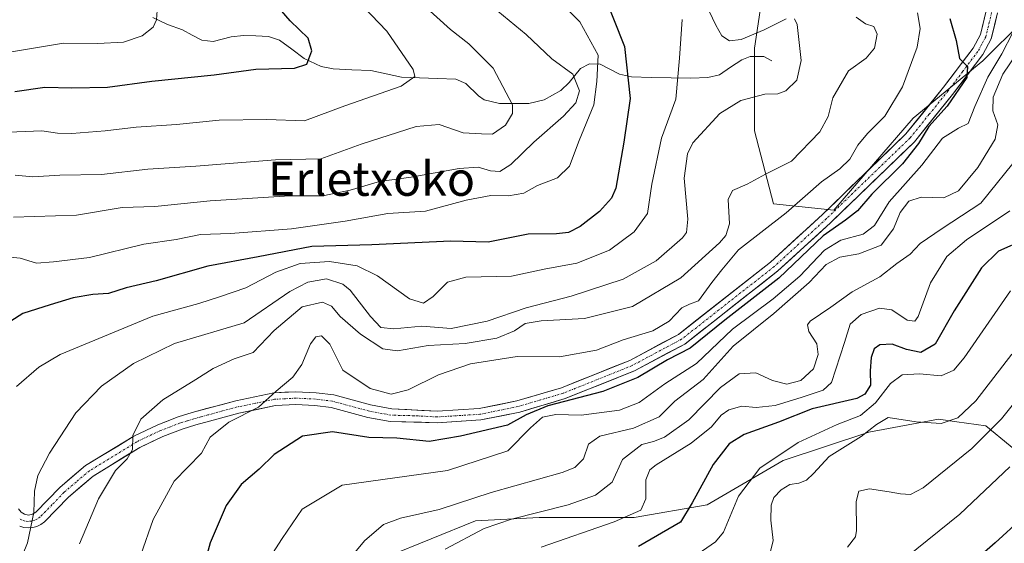
# Model space of a CAD drawing. Units: metres. Extents: x 606798 to 610226, y 4770909 to 4773276.
# Drawn here: x 607017 to 607248, y 4772256 to 4772379 of the extents above; entities that cross this region are included whole.
import ezdxf
from ezdxf.enums import TextEntityAlignment as Align

# ---------------------------------------------------------------- set-up
doc = ezdxf.new("R2010")
doc.units = ezdxf.units.M
doc.header["$MEASUREMENT"] = 0
doc.linetypes.add('TRAZO_Y_PUNTO', pattern=[1, 0.5, -0.25, 0, -0.25])
for name, color, linetype, lineweight in [('Arbolado forestal CxS', 92, 'Continuous', 0), ('Corriente natural lineal', 142, 'Continuous', 13), ('Curva de nivel maestra', 36, 'Continuous', 30), ('Curva de nivel normal', 36, 'Continuous', 0), ('Matorral CxS', 135, 'Continuous', 0), ('Pista', 135, 'Continuous', 13), ('Pista Cxs', 135, 'Continuous', 0), ('Pista eje', 135, 'TRAZO_Y_PUNTO', 0), ('Texto cartográfico', 19, 'Continuous', 0)]:
    doc.layers.add(name, color=color, linetype=linetype, lineweight=lineweight)
doc.styles.add('Arial', font='txt', dxfattribs={"height": 0.2})

# ---------------------------------------------------------------- blocks, each defined once
blk = doc.blocks.new('*U215')
at = {"layer": 'Curva de nivel normal', "color": 36, "linetype": 'Continuous', "lineweight": 0}
blk.add_polyline3d([(607014.16, 4772371.03, 295), (607026.78, 4772373.11, 295), (607034.88, 4772373.03, 295), (607040.88, 4772373.4, 295), (607045.28, 4772374.85, 295), (607047.88, 4772376.89, 295), (607048.64, 4772378.58, 295), (607048.77, 4772380.79, 295), (607047.46, 4772385.39, 295), (607043.64, 4772389.06, 295), (607040.19, 4772391.53, 295), (607034, 4772394.42, 295), (607027.08, 4772397.5, 295), (607019.35, 4772398.53, 295), (607013.96, 4772400.63, 295)], dxfattribs=at)
blk = doc.blocks.new('*U249')
at = {"layer": 'Curva de nivel maestra', "color": 36, "linetype": 'Continuous', "lineweight": 30}
blk.add_polyline3d([(607015.38, 4772361.81, 300), (607022.44, 4772362.86, 300), (607028.75, 4772362.66, 300), (607037.15, 4772362.83, 300), (607047.49, 4772364.26, 300), (607062.16, 4772365.7, 300), (607071.92, 4772367.02, 300), (607080.97, 4772367.25, 300), (607083.87, 4772368.21, 300), (607085.06, 4772371.34, 300), (607084.23, 4772374.31, 300), (607079.96, 4772378.38, 300), (607076.47, 4772382.43, 300), (607069.13, 4772388.04, 300), (607062.32, 4772394.61, 300), (607058.51, 4772397.55, 300), (607053.42, 4772399.84, 300), (607048.91, 4772402.38, 300), (607046.68, 4772403.99, 300), (607040.92, 4772406.18, 300), (607028.13, 4772409.91, 300), (607020.55, 4772411.28, 300), (607012.84, 4772412.2, 300)], dxfattribs=at)

msp = doc.modelspace()

# ---------------------------------------------------------------- linework, layer by layer
at = {"layer": 'Arbolado forestal CxS', "color": 92, "linetype": 'Continuous', "lineweight": 0}
for points in [[(607007.18, 4772434.66, 309.14), (607043.58, 4772421.17, 306.36), (607074.26, 4772407.61, 307.94), (607110.68, 4772399, 315.91), (607138.76, 4772383.07, 318.07), (607177.62, 4772412.35, 342.79), (607182.26, 4772423.99, 349), (607169.22, 4772448.35, 351.67), (607171.54, 4772474.31, 358.02), (607182.66, 4772477.42, 362.77), (607190.44, 4772458.95, 362.63), (607191.55, 4772451.31, 361.69), (607195.64, 4772423.25, 356.08), (607193.41, 4772401.68, 348.27), (607188.95, 4772371.93, 332.96), (607188.95, 4772352.6, 338.16), (607193.41, 4772335.49, 345.44), (607207.54, 4772334, 351.85), (607226.13, 4772355.57, 350.92), (607242.5, 4772368.96, 357.36), (607261.09, 4772387.55, 367.43)], [(607191.55, 4772451.31, 361.69), (607195.64, 4772423.25, 356.08), (607193.41, 4772401.68, 348.27), (607188.95, 4772371.93, 332.96), (607188.95, 4772352.6, 338.16), (607193.41, 4772335.49, 345.44), (607207.54, 4772334, 351.85), (607226.13, 4772355.57, 350.92), (607242.5, 4772368.96, 357.36), (607261.09, 4772387.55, 367.43), (607275.96, 4772410.61, 380.47), (607290.84, 4772411.35, 391.46), (607304.23, 4772411.35, 397.74), (607317.46, 4772417.02, 404.4)], [(607336.58, 4772387.24, 415.95), (607343.23, 4772367.95, 421.31), (607347.62, 4772336.59, 425.39), (607333.97, 4772331.77, 420.49), (607326.54, 4772322.85, 417.7), (607314.64, 4772315.41, 414.11), (607290.84, 4772307.23, 405.14), (607273.73, 4772298.3, 399.38), (607269.27, 4772282.69, 402.31), (607269.27, 4772273.76, 405.2), (607260.34, 4772269.3, 403.19), (607243.24, 4772283.43, 391.28), (607236.42, 4772284.34, 388.2), (607232.08, 4772284.92, 386.47), (607215.72, 4772281.94, 387.91), (607195.64, 4772275.25, 384.05), (607177.79, 4772264.84, 378.44), (607160.69, 4772261.86, 373.58), (607138.37, 4772261.86, 369.01), (607123.5, 4772261.12, 366.58), (607092.26, 4772248.47, 362.11), (607084.02, 4772238.02, 361.24), (607083.49, 4772237.68, 361.13)], [(607260.34, 4772269.3, 403.19), (607243.24, 4772283.43, 391.28), (607236.42, 4772284.34, 388.2), (607232.08, 4772284.92, 386.47), (607215.72, 4772281.94, 387.91), (607195.64, 4772275.25, 384.05), (607177.79, 4772264.84, 378.44), (607160.69, 4772261.86, 373.58), (607138.37, 4772261.86, 369.01), (607123.5, 4772261.12, 366.58), (607092.26, 4772248.47, 362.11)]]:
    msp.add_polyline3d(points, dxfattribs=at)
at = {"layer": 'Corriente natural lineal', "color": 142, "linetype": 'Continuous', "lineweight": 13}
msp.add_polyline3d([(607047.74, 4772379.18, 294.25), (607051.23, 4772377.52, 295.51), (607054.7, 4772376.23, 296.56), (607056.99, 4772375.03, 297.07), (607059.27, 4772373.84, 297.36), (607061.9, 4772373.57, 297.63), (607066.17, 4772374.6, 297.54), (607069.04, 4772374.93, 297.88), (607071.96, 4772374.83, 298.24), (607074.87, 4772374.74, 298.57), (607077.45, 4772373.85, 298.83), (607080.34, 4772371.7, 299.56), (607083.23, 4772369.56, 299.99), (607087.26, 4772367.64, 300.41), (607090.05, 4772367.12, 300.91), (607094.46, 4772366.91, 302.09), (607098.88, 4772366.7, 303.6), (607102.48, 4772365.94, 304.92), (607106.08, 4772365.18, 306.01), (607110.33, 4772365.01, 306.72), (607114.58, 4772364.83, 307), (607118.83, 4772364.66, 306.97), (607121.22, 4772363.7, 306.77), (607124.15, 4772360.75, 307.63), (607125.5, 4772359.83, 307.93), (607129.06, 4772359, 308.81), (607132.5, 4772359.01, 309.69), (607135.95, 4772359.02, 310.5), (607139.57, 4772359.88, 312.38), (607143.48, 4772362.06, 313.63), (607145.42, 4772363.89, 313.72), (607148.14, 4772367.23, 316.26), (607150.21, 4772368.33, 317.65), (607152.68, 4772368.19, 319.43), (607154.98, 4772367.03, 321.65), (607157.28, 4772365.87, 323.56), (607160.04, 4772365.23, 324.86), (607164.7, 4772365.12, 326.94), (607169.36, 4772365.02, 329.13), (607174.02, 4772364.92, 331.17), (607177.95, 4772365.1, 332.52), (607180.71, 4772365.7, 333.22), (607183.33, 4772367.48, 333.76), (607185.95, 4772369.25, 334.29), (607187.89, 4772370.02, 334.14), (607191.09, 4772370.03, 333.21), (607193, 4772369, 332.69)], dxfattribs=at)
at = {"layer": 'Curva de nivel maestra', "color": 36, "linetype": 'Continuous', "lineweight": 30}
for points in [[(607153.3, 4772385.4, 325), (607158.45, 4772372.37, 325), (607159.77, 4772360.16, 325), (607158.29, 4772349.92, 325), (607156.42, 4772339.13, 325), (607155.38, 4772336.75, 325), (607152.58, 4772333.64, 325), (607148.02, 4772330.14, 325), (607145.26, 4772328.72, 325), (607142.45, 4772328.41, 325), (607135.86, 4772328.37, 325), (607126.45, 4772326.5, 325), (607117.71, 4772326.74, 325), (607099.16, 4772325.81, 325), (607085.03, 4772325.49, 325), (607072.49, 4772322.99, 325), (607060.7, 4772320.84, 325), (607048.54, 4772317.41, 325), (607041.54, 4772315.78, 325), (607037.33, 4772314.45, 325), (607033.69, 4772314.2, 325), (607029.11, 4772313.43, 325), (607023.67, 4772311.75, 325), (607017.28, 4772309.72, 325), (607011.59, 4772306.13, 325)], [(607234.77, 4772378.96, 350), (607236.26, 4772373.73, 350), (607236.99, 4772369.52, 350), (607238.93, 4772367.69, 350), (607238.75, 4772365.06, 350), (607234.13, 4772358.4, 350), (607229.8, 4772353.63, 350), (607227.43, 4772349.63, 350), (607223.68, 4772344.82, 350), (607216.46, 4772337.74, 350), (607213.08, 4772333.83, 350), (607210.28, 4772331.64, 350), (607205, 4772327.98, 350), (607194.62, 4772318, 350), (607181.99, 4772308.15, 350), (607173.8, 4772301.63, 350), (607168.49, 4772298.88, 350), (607161.53, 4772294.73, 350), (607153.36, 4772291.42, 350), (607140.43, 4772288.06, 350), (607135.33, 4772286, 350), (607131, 4772283.58, 350), (607119.93, 4772280.96, 350), (607112.6, 4772279.69, 350), (607105.04, 4772280.47, 350), (607098.42, 4772280.68, 350), (607089.88, 4772282.02, 350), (607082.88, 4772280.98, 350), (607076.21, 4772276.64, 350), (607072.69, 4772273.19, 350), (607068.48, 4772269.61, 350), (607064.94, 4772264.72, 350), (607061.18, 4772255.97, 350), (607059.04, 4772247.95, 350)], [(607252.2, 4772327, 375), (607246.2, 4772324.38, 375), (607242.18, 4772320.48, 375), (607235.81, 4772310.35, 375), (607231.3, 4772302.52, 375), (607227.92, 4772300.63, 375), (607224.62, 4772301.28, 375), (607221.25, 4772302.58, 375), (607218.37, 4772302.42, 375), (607216.99, 4772301.44, 375), (607216.33, 4772299.41, 375), (607216.03, 4772296.28, 375), (607216.12, 4772292.94, 375), (607214.84, 4772290.8, 375), (607212.9, 4772289.84, 375), (607202.49, 4772287.36, 375), (607194.53, 4772284.28, 375), (607186.53, 4772281.34, 375), (607182.96, 4772279.2, 375), (607179.26, 4772274.33, 375), (607174.3, 4772265.37, 375), (607171.53, 4772260.78, 375), (607161.72, 4772255.12, 375)], [(607251.7, 4772261.71, 400), (607245.39, 4772255.93, 400), (607239.17, 4772250.45, 400)]]:
    msp.add_polyline3d(points, dxfattribs=at)
at = {"layer": 'Curva de nivel normal', "color": 36, "linetype": 'Continuous', "lineweight": 0}
for points in [[(607011.88, 4772352.16, 305), (607021.75, 4772352.6, 305), (607025.39, 4772352, 305), (607028.76, 4772351.99, 305), (607036.58, 4772352.56, 305), (607043.86, 4772353.42, 305), (607053.28, 4772354.03, 305), (607063.35, 4772355.1, 305), (607074.5, 4772355.26, 305), (607083.38, 4772354.9, 305), (607092.83, 4772358.43, 305), (607106.04, 4772363.07, 305), (607109.24, 4772365.34, 305), (607108.87, 4772366.96, 305), (607102.65, 4772375.96, 305), (607095.4, 4772383.64, 305)], [(607012.76, 4772323.11, 320), (607016.67, 4772322.71, 320), (607020.46, 4772321.55, 320), (607024.46, 4772321.89, 320), (607032.93, 4772322.88, 320), (607045.62, 4772326.01, 320), (607053.21, 4772327.1, 320), (607058.98, 4772328.23, 320), (607065.96, 4772328.52, 320), (607080.32, 4772329.59, 320), (607092.88, 4772331.41, 320), (607102.88, 4772333.17, 320), (607111.73, 4772333.76, 320), (607121.3, 4772336.3, 320), (607127.07, 4772337.44, 320), (607131.18, 4772337.32, 320), (607134.8, 4772337.94, 320), (607138.02, 4772339.78, 320), (607142.67, 4772341.57, 320), (607145.54, 4772344.28, 320), (607147.79, 4772350.3, 320), (607151.2, 4772358.68, 320), (607151.97, 4772364.16, 320), (607152.24, 4772370.32, 320), (607147.96, 4772378.17, 320), (607142.96, 4772383.24, 320)], [(607015.1, 4772332.32, 315), (607029.88, 4772332.77, 315), (607040.54, 4772334.58, 315), (607048.21, 4772334.86, 315), (607061.21, 4772336.14, 315), (607079.88, 4772337.36, 315), (607087.68, 4772337.37, 315), (607094.08, 4772338.64, 315), (607100.95, 4772340.67, 315), (607108.4, 4772341.74, 315), (607119.65, 4772343.75, 315), (607124.11, 4772344.09, 315), (607126.99, 4772343.18, 315), (607129.21, 4772343.05, 315), (607131.79, 4772344.72, 315), (607137.19, 4772349.89, 315), (607144.12, 4772356.04, 315), (607147.04, 4772359.16, 315), (607147.86, 4772361.96, 315), (607146.32, 4772365.9, 315), (607141.34, 4772369.5, 315), (607135.39, 4772375.15, 315), (607123.38, 4772385.13, 315)], [(607176.75, 4772384.03, 335), (607179.84, 4772377.35, 335), (607181.29, 4772374.84, 335), (607183.03, 4772373.66, 335), (607185.82, 4772374.02, 335), (607191.16, 4772376.25, 335), (607196.35, 4772378.86, 335)], [(607110.38, 4772382.8, 310), (607117.6, 4772376.36, 310), (607121.9, 4772372.99, 310), (607127.6, 4772367.28, 310), (607132.11, 4772358.71, 310), (607132.13, 4772356.63, 310), (607130.48, 4772353.9, 310), (607127.43, 4772351.8, 310), (607124.85, 4772351.84, 310), (607120.59, 4772352.09, 310), (607114.94, 4772354.03, 310), (607109.57, 4772353.62, 310), (607096.68, 4772349.49, 310), (607087.21, 4772345.98, 310), (607076.54, 4772345.75, 310), (607057.88, 4772344.32, 310), (607046.6, 4772343.58, 310), (607035.75, 4772342.35, 310), (607025.93, 4772342.17, 310), (607019.6, 4772341.78, 310), (607015.45, 4772342.2, 310)], [(607015.76, 4772292.58, 330), (607021.03, 4772297.16, 330), (607026.06, 4772300.16, 330), (607047.78, 4772309.1, 330), (607058.57, 4772312.12, 330), (607063.64, 4772313.72, 330), (607069.57, 4772315.73, 330), (607076.65, 4772319.42, 330), (607082.31, 4772321.46, 330), (607089.2, 4772321.94, 330), (607095.74, 4772320.94, 330), (607100.44, 4772318.54, 330), (607108, 4772313.17, 330), (607111.24, 4772312.19, 330), (607113.54, 4772313.73, 330), (607116.88, 4772317.09, 330), (607121.21, 4772318.28, 330), (607131.88, 4772318.51, 330), (607139.54, 4772320.15, 330), (607147.21, 4772321.54, 330), (607154.87, 4772324.56, 330), (607160.71, 4772328.89, 330), (607163.81, 4772333.16, 330), (607164.86, 4772340.04, 330), (607167.12, 4772350.86, 330), (607170.47, 4772360, 330), (607171.3, 4772369.64, 330), (607171.93, 4772378.66, 330)], [(607198.32, 4772378.88, 335), (607198.95, 4772377.54, 335), (607199.89, 4772369.08, 335), (607198.84, 4772364.48, 335), (607196.3, 4772362, 335), (607194.44, 4772361.25, 335), (607191.38, 4772361.21, 335), (607185.75, 4772359.66, 335), (607180.81, 4772356.64, 335), (607174.46, 4772349.74, 335), (607173.19, 4772347.19, 335), (607172.41, 4772341.5, 335), (607173.28, 4772331.83, 335), (607172.99, 4772328.7, 335), (607172.02, 4772327.46, 335), (607165.89, 4772322.12, 335), (607158.14, 4772317.8, 335), (607145.92, 4772313.78, 335), (607135.38, 4772311.03, 335), (607126.24, 4772307.92, 335), (607117.72, 4772306.25, 335), (607110.91, 4772306.78, 335), (607104.34, 4772306.16, 335), (607101.28, 4772306.47, 335), (607098.81, 4772309.01, 335), (607094.03, 4772315.22, 335), (607092.34, 4772316.62, 335), (607088.49, 4772317.84, 335), (607084.12, 4772317.07, 335), (607079.92, 4772314.88, 335), (607069.21, 4772307.52, 335), (607052.88, 4772302.72, 335), (607043.21, 4772298.01, 335), (607035.68, 4772292.72, 335), (607029.67, 4772286.47, 335), (607023.49, 4772276.97, 335), (607020.76, 4772271.74, 335), (607019.99, 4772268.05, 335), (607019.83, 4772263.08, 335), (607018.38, 4772255.97, 335), (607015.82, 4772249.75, 335)], [(607030.54, 4772255.71, 340), (607034.98, 4772266.28, 340), (607039, 4772272.94, 340), (607041.74, 4772275.64, 340), (607042.98, 4772277.87, 340), (607043.04, 4772281.11, 340), (607044.94, 4772284.97, 340), (607050.08, 4772289.46, 340), (607057.88, 4772294.22, 340), (607061.88, 4772296.8, 340), (607066.88, 4772299.14, 340), (607071.29, 4772300.58, 340), (607076.2, 4772305.75, 340), (607082.78, 4772311.3, 340), (607087.6, 4772312.39, 340), (607089.72, 4772311.43, 340), (607091.68, 4772309.02, 340), (607096.46, 4772304.89, 340), (607101.69, 4772301.46, 340), (607105.2, 4772300.96, 340), (607112.38, 4772302.27, 340), (607121.05, 4772302.7, 340), (607128.48, 4772303.97, 340), (607132.62, 4772305.7, 340), (607135.15, 4772307.4, 340), (607138.88, 4772308.02, 340), (607149.03, 4772308.58, 340), (607160.27, 4772311.37, 340), (607171.62, 4772318.13, 340), (607180.72, 4772326.34, 340), (607182.18, 4772328.03, 340), (607183.08, 4772330.79, 340), (607182.76, 4772336.49, 340), (607183.75, 4772338.59, 340), (607187.2, 4772340.07, 340), (607191.53, 4772342.45, 340), (607197.58, 4772345.49, 340), (607204.24, 4772352.38, 340), (607206.21, 4772355.96, 340), (607207.28, 4772360.3, 340), (607211.02, 4772366.63, 340), (607215.11, 4772369.63, 340), (607217.12, 4772371.96, 340), (607217.73, 4772375.25, 340), (607216.96, 4772377.06, 340), (607214.98, 4772377.69, 340), (607212.78, 4772379.2, 340)], [(607044.97, 4772253.17, 345), (607047.86, 4772261.43, 345), (607052.8, 4772270.42, 345), (607059.21, 4772277.02, 345), (607061.22, 4772280.71, 345), (607065.58, 4772284.26, 345), (607072.54, 4772287.76, 345), (607076.71, 4772291.54, 345), (607080.64, 4772294.81, 345), (607082.74, 4772297.78, 345), (607084.74, 4772302.65, 345), (607085.98, 4772304.3, 345), (607087.34, 4772304.49, 345), (607089.29, 4772302.57, 345), (607092.34, 4772296.44, 345), (607098.74, 4772292.17, 345), (607103.69, 4772290.79, 345), (607107.69, 4772291.81, 345), (607114.8, 4772295.35, 345), (607122.3, 4772297.9, 345), (607133.25, 4772299.62, 345), (607143.2, 4772299.57, 345), (607151.86, 4772301.15, 345), (607158.11, 4772303.54, 345), (607165.06, 4772305.64, 345), (607168.87, 4772307.97, 345), (607171.89, 4772311.04, 345), (607173.69, 4772311.92, 345), (607175.75, 4772312.71, 345), (607178.9, 4772316.97, 345), (607181.24, 4772319.97, 345), (607185.2, 4772324.64, 345), (607196.37, 4772333.31, 345), (607204.68, 4772340.64, 345), (607208.96, 4772343.64, 345), (607211.29, 4772345.95, 345), (607213.18, 4772349.24, 345), (607215.43, 4772351.95, 345), (607219.47, 4772356.04, 345), (607223.65, 4772362.93, 345), (607227.1, 4772372.17, 345), (607227.82, 4772376.62, 345), (607227.15, 4772380.29, 345)], [(607073.56, 4772249.94, 355), (607078.12, 4772256.98, 355), (607082.79, 4772263.86, 355), (607092.21, 4772269.49, 355), (607116.88, 4772272.89, 355), (607131.08, 4772277.5, 355), (607136.36, 4772282.9, 355), (607139.18, 4772285.42, 355), (607142.28, 4772286.02, 355), (607148.23, 4772285.9, 355), (607157.22, 4772287.04, 355), (607161.88, 4772288.84, 355), (607167.92, 4772293.27, 355), (607175.3, 4772298, 355), (607183.73, 4772306.04, 355), (607193.32, 4772313.15, 355), (607199.54, 4772318.49, 355), (607205.33, 4772324.57, 355), (607209.21, 4772326.95, 355), (607214.39, 4772328.31, 355), (607217.08, 4772330.34, 355), (607220.5, 4772335.91, 355), (607228.17, 4772344.55, 355), (607233.07, 4772350.86, 355), (607236.79, 4772353.23, 355), (607239.08, 4772354.28, 355), (607240.6, 4772358.3, 355), (607243.67, 4772365.14, 355), (607246.94, 4772370.64, 355), (607249.55, 4772375.66, 355)], [(607252.31, 4772373.36, 360), (607247.19, 4772365.88, 360), (607244.92, 4772360.44, 360), (607244.84, 4772357.3, 360), (607246, 4772353.96, 360), (607245.38, 4772350.63, 360), (607241.34, 4772343.97, 360), (607236.77, 4772338.47, 360), (607233.35, 4772336.89, 360), (607228.03, 4772337.03, 360), (607225.16, 4772336.09, 360), (607223.13, 4772333.43, 360), (607221.51, 4772329.6, 360), (607218.62, 4772325.78, 360), (607213.44, 4772323.75, 360), (607208.93, 4772322.92, 360), (607205.72, 4772321.22, 360), (607201.72, 4772316.97, 360), (607193.47, 4772309.75, 360), (607183.95, 4772302.07, 360), (607176.87, 4772294.22, 360), (607170.2, 4772289.14, 360), (607166.53, 4772285.47, 360), (607160.53, 4772282.86, 360), (607152.65, 4772280.96, 360), (607149.95, 4772279.13, 360), (607148.82, 4772275.68, 360), (607146.79, 4772273.59, 360), (607143.84, 4772272.41, 360), (607127.16, 4772267.73, 360), (607114.92, 4772263.77, 360), (607105.89, 4772261.74, 360), (607101.87, 4772260.23, 360), (607097.41, 4772256.45, 360), (607090.11, 4772247.55, 360)], [(607251.49, 4772347.34, 365), (607242.03, 4772335.64, 365), (607232.95, 4772329.68, 365), (607227.81, 4772326.14, 365), (607225.46, 4772323.68, 365), (607222.32, 4772321.44, 365), (607218.37, 4772318.36, 365), (607211.87, 4772314.84, 365), (607206.8, 4772311.19, 365), (607201.98, 4772307.92, 365), (607201.36, 4772307.1, 365), (607201.71, 4772305.54, 365), (607203.55, 4772302.66, 365), (607203.85, 4772300.12, 365), (607202.76, 4772296.77, 365), (607199.79, 4772294.02, 365), (607196.48, 4772293.16, 365), (607193.17, 4772294.05, 365), (607189.22, 4772295.8, 365), (607185.31, 4772295.6, 365), (607180.93, 4772292.36, 365), (607173.5, 4772284.76, 365), (607167.83, 4772280.75, 365), (607165.2, 4772279.7, 365), (607162.53, 4772279.01, 365), (607157.95, 4772275.48, 365), (607155.54, 4772270.18, 365), (607151.66, 4772267.12, 365), (607145.21, 4772264.83, 365), (607131.92, 4772261.54, 365), (607125.53, 4772259.29, 365), (607116.38, 4772254.47, 365)], [(607248.84, 4772333.79, 370), (607238.7, 4772327.03, 370), (607234.02, 4772323.11, 370), (607230.24, 4772316.92, 370), (607227.33, 4772309.07, 370), (607226.55, 4772307.94, 370), (607224.77, 4772308.16, 370), (607221.18, 4772310.62, 370), (607218.26, 4772310.99, 370), (607213.95, 4772309.51, 370), (607211.41, 4772307.2, 370), (607210.01, 4772302.92, 370), (607207, 4772293.59, 370), (607205, 4772291.77, 370), (607200.13, 4772290.11, 370), (607193.74, 4772288.16, 370), (607189.34, 4772287.7, 370), (607185.92, 4772288, 370), (607182.92, 4772287.13, 370), (607181.1, 4772285.88, 370), (607178.87, 4772283.14, 370), (607174.03, 4772279.33, 370), (607165.87, 4772274.28, 370), (607164.37, 4772273.04, 370), (607163.44, 4772270.76, 370), (607163.41, 4772266.25, 370), (607162.29, 4772263.64, 370), (607155.97, 4772260.88, 370), (607138.88, 4772254.93, 370)], [(607173.69, 4772251.93, 380), (607179.75, 4772256.17, 380), (607181.66, 4772258.46, 380), (607185.15, 4772266.92, 380), (607190.14, 4772273.44, 380), (607199.2, 4772279.47, 380), (607208.34, 4772283.71, 380), (607213.78, 4772285.83, 380), (607217.34, 4772288.77, 380), (607220.87, 4772293.33, 380), (607223.56, 4772295.33, 380), (607227.65, 4772295.59, 380), (607232.72, 4772295.08, 380), (607235.73, 4772296.44, 380), (607238.15, 4772299.31, 380), (607249.02, 4772315.05, 380)], [(607264.62, 4772307.26, 390), (607246.87, 4772285.04, 390), (607239.89, 4772278.05, 390), (607228.53, 4772268.88, 390), (607225.52, 4772267.29, 390), (607223.2, 4772267.48, 390), (607220.53, 4772267.9, 390), (607215.87, 4772268.58, 390), (607213.44, 4772268.1, 390), (607212.8, 4772265.68, 390), (607212.84, 4772258.88, 390), (607212.61, 4772257.32, 390), (607210.76, 4772254.97, 390)], [(607192.59, 4772253.63, 385), (607193.32, 4772256.52, 385), (607192.78, 4772261.29, 385), (607192.8, 4772264.81, 385), (607193.46, 4772266.58, 385), (607195.2, 4772268.38, 385), (607197.23, 4772269.64, 385), (607199.31, 4772269.96, 385), (607201.11, 4772270.65, 385), (607202.74, 4772272.21, 385), (607206.42, 4772276.22, 385), (607213.95, 4772280.86, 385), (607217.53, 4772283.67, 385), (607220.28, 4772285.34, 385), (607226.86, 4772284.32, 385), (607232.76, 4772283.94, 385), (607236.62, 4772285.3, 385), (607240.85, 4772289.22, 385), (607249.3, 4772300.18, 385)], [(607248.8, 4772273.81, 395), (607237.09, 4772262.67, 395), (607214.5, 4772244.45, 395)]]:
    msp.add_polyline3d(points, dxfattribs=at)
at = {"layer": 'Matorral CxS', "color": 135, "linetype": 'Continuous', "lineweight": 0}
for points in [[(607261.09, 4772387.55, 367.43), (607242.5, 4772368.96, 357.36), (607226.13, 4772355.57, 350.92), (607207.54, 4772334, 351.85), (607207.54, 4772334, 351.85), (607193.41, 4772335.49, 345.44), (607188.95, 4772352.6, 338.16), (607188.95, 4772371.93, 332.96), (607193.41, 4772401.68, 348.27), (607195.64, 4772423.25, 356.08), (607191.55, 4772451.31, 361.69), (607205.31, 4772452.26, 367.02), (607203.08, 4772464.9, 369.68), (607204.57, 4772481.26, 372.72), (607200.34, 4772492.08, 372.07), (607204.41, 4772503.24, 374.45), (607219.44, 4772496.88, 378.71), (607229.34, 4772492.14, 382.59), (607245.19, 4772494.89, 387.24), (607253.82, 4772500.3, 389.36)], [(607191.55, 4772451.31, 361.69), (607195.64, 4772423.25, 356.08), (607193.41, 4772401.68, 348.27), (607188.95, 4772371.93, 332.96), (607188.95, 4772352.6, 338.16), (607193.41, 4772335.49, 345.44), (607207.54, 4772334, 351.85), (607226.13, 4772355.57, 350.92), (607242.5, 4772368.96, 357.36), (607261.09, 4772387.55, 367.43), (607275.96, 4772410.61, 380.47), (607290.84, 4772411.35, 391.46), (607304.23, 4772411.35, 397.74), (607317.46, 4772417.02, 404.4)], [(607336.58, 4772387.24, 415.95), (607343.23, 4772367.95, 421.31), (607347.62, 4772336.59, 425.39), (607333.97, 4772331.77, 420.49), (607326.54, 4772322.85, 417.7), (607314.64, 4772315.41, 414.11), (607290.84, 4772307.23, 405.14), (607273.73, 4772298.3, 399.38), (607269.27, 4772282.69, 402.31), (607269.27, 4772273.76, 405.2), (607260.34, 4772269.3, 403.19), (607243.24, 4772283.43, 391.28), (607236.42, 4772284.34, 388.2), (607232.08, 4772284.92, 386.47), (607215.72, 4772281.94, 387.91), (607195.64, 4772275.25, 384.05), (607177.79, 4772264.84, 378.44), (607160.69, 4772261.86, 373.58), (607138.37, 4772261.86, 369.01), (607123.5, 4772261.12, 366.58), (607092.26, 4772248.47, 362.11), (607084.02, 4772238.02, 361.24), (607083.49, 4772237.68, 361.13)], [(607092.26, 4772248.47, 362.11), (607123.5, 4772261.12, 366.58), (607138.37, 4772261.86, 369.01), (607160.69, 4772261.86, 373.58), (607177.79, 4772264.84, 378.44), (607195.64, 4772275.25, 384.05), (607215.72, 4772281.94, 387.91), (607232.08, 4772284.92, 386.47), (607236.42, 4772284.34, 388.2), (607243.24, 4772283.43, 391.28), (607260.34, 4772269.3, 403.19)]]:
    msp.add_polyline3d(points, dxfattribs=at)
at = {"layer": 'Pista', "color": 135, "linetype": 'Continuous', "lineweight": 13}
for points in [[(607016.25, 4772263.96), (607016.84, 4772263.16), (607017.64, 4772262.65), (607018.57, 4772262.47), (607019.5, 4772262.64), (607020.33, 4772263.14), (607025.92, 4772268.89), (607031.98, 4772274.05), (607043.29, 4772280.97), (607048.96, 4772283.66), (607053.7, 4772285.47), (607056.98, 4772286.5), (607067.21, 4772289.27), (607076.14, 4772291.11), (607081.31, 4772291.38), (607086.06, 4772291.17), (607090.2, 4772290.63), (607098.87, 4772288.3), (607103.82, 4772287.38), (607114.46, 4772286.83), (607124.34, 4772287.44), (607133.19, 4772289.23), (607143.61, 4772292.32), (607159.64, 4772298.75), (607171.09, 4772304.85), (607192.67, 4772321.77), (607204.9, 4772332.98), (607224.44, 4772351.84), (607233.29, 4772362.8), (607240.21, 4772371.94), (607241.94, 4772375.14), (607243.2, 4772380.43)], [(607245.92, 4772380.23), (607244.48, 4772374.17), (607242.48, 4772370.48), (607235.42, 4772361.14), (607226.43, 4772350.02), (607206.75, 4772331.02), (607194.41, 4772319.71), (607172.56, 4772302.58), (607160.77, 4772296.31), (607144.5, 4772289.77), (607133.84, 4772286.62), (607124.69, 4772284.76), (607114.45, 4772284.13), (607103.45, 4772284.4), (607098.21, 4772285.37), (607089.61, 4772287.68), (607085.8, 4772288.18), (607081.32, 4772288.37), (607076.52, 4772288.13), (607067.91, 4772286.36), (607061.06, 4772284.49), (607057.82, 4772283.62), (607054.68, 4772282.64), (607050.14, 4772280.9), (607044.72, 4772278.33), (607033.75, 4772271.62), (607027.98, 4772266.7), (607022.31, 4772260.88), (607021.5, 4772260.27), (607020.57, 4772259.82), (607019.57, 4772259.54), (607018.54, 4772259.46), (607017.51, 4772259.56), (607016.52, 4772259.86)]]:
    msp.add_lwpolyline(points, dxfattribs=at)
at = {"layer": 'Pista Cxs', "color": 135, "linetype": 'Continuous', "lineweight": 0}
for points in [[(607016.25, 4772263.96, 333.99), (607016.84, 4772263.16, 334.18), (607017.64, 4772262.65, 334.4), (607018.57, 4772262.47, 334.61), (607019.5, 4772262.64, 334.78), (607020.33, 4772263.14, 334.93), (607023.13, 4772266.02, 335.73), (607025.92, 4772268.89, 336.16), (607028.95, 4772271.47, 336.98), (607031.98, 4772274.05, 337.62), (607035.75, 4772276.36, 338.39), (607039.52, 4772278.66, 339.13), (607043.29, 4772280.97, 339.81), (607046.13, 4772282.32, 340.7), (607048.96, 4772283.66, 341.16), (607051.33, 4772284.57, 341.3), (607053.7, 4772285.47, 341.65), (607056.98, 4772286.5, 342.25), (607060.39, 4772287.42, 342.84), (607063.8, 4772288.35, 343.4), (607067.21, 4772289.27, 343.72), (607071.68, 4772290.19, 344.27), (607076.14, 4772291.11, 344.91), (607078.73, 4772291.25, 345.23), (607081.31, 4772291.38, 345.52), (607086.06, 4772291.17, 345.92), (607090.2, 4772290.63, 346.01), (607094.54, 4772289.47, 346.05), (607098.87, 4772288.3, 346.25), (607101.35, 4772287.84, 346.35), (607103.82, 4772287.38, 346.51), (607107.37, 4772287.2, 346.59), (607110.91, 4772287.01, 346.56), (607114.46, 4772286.83, 346.74), (607119.4, 4772287.14, 347.04), (607124.34, 4772287.44, 347.39), (607128.77, 4772288.34, 347.39), (607133.19, 4772289.23, 347.31), (607136.66, 4772290.26, 347.26), (607140.14, 4772291.29, 347.92), (607143.61, 4772292.32, 347.74), (607147.62, 4772293.93, 346.95), (607151.63, 4772295.54, 346.69), (607155.63, 4772297.14, 346.92), (607159.64, 4772298.75, 346.99), (607163.46, 4772300.78, 347.1), (607167.27, 4772302.82, 347.1), (607171.09, 4772304.85, 346.79), (607174.69, 4772307.67, 346.85), (607178.28, 4772310.49, 346.58), (607181.88, 4772313.31, 346.74), (607185.48, 4772316.13, 346.78), (607189.07, 4772318.95, 346.92), (607192.67, 4772321.77, 347.09), (607195.73, 4772324.57, 347.06), (607198.79, 4772327.38, 347.66), (607201.84, 4772330.18, 347.43), (607204.9, 4772332.98, 347.67), (607208.16, 4772336.12, 347.66), (607211.41, 4772339.27, 347.44), (607214.67, 4772342.41, 347.5), (607217.93, 4772345.55, 347.68), (607221.18, 4772348.7, 347.87), (607224.44, 4772351.84, 348.35), (607227.39, 4772355.49, 348.55), (607230.34, 4772359.15, 348.45), (607233.29, 4772362.8, 349.12), (607235.6, 4772365.85, 349.39), (607237.9, 4772368.89, 349.98), (607240.21, 4772371.94, 350.52), (607241.94, 4772375.14, 351.44), (607242.57, 4772377.79, 351.97), (607243.2, 4772380.43, 352.34)], [(607245.92, 4772380.23, 352.41), (607245.2, 4772377.2, 352.27), (607244.48, 4772374.17, 352.12), (607242.48, 4772370.48, 351.49), (607240.13, 4772367.37, 350.64), (607237.77, 4772364.25, 350.29), (607235.42, 4772361.14, 349.78), (607232.42, 4772357.43, 349.6), (607229.43, 4772353.73, 349.94), (607226.43, 4772350.02, 349.3), (607223.15, 4772346.85, 349.22), (607219.87, 4772343.69, 348.54), (607216.59, 4772340.52, 348.51), (607213.31, 4772337.35, 348.68), (607210.03, 4772334.19, 348.37), (607206.75, 4772331.02, 349.56), (607203.67, 4772328.19, 349.44), (607200.58, 4772325.37, 349.7), (607197.5, 4772322.54, 348.63), (607194.41, 4772319.71, 347.89), (607190.77, 4772316.86, 347.57), (607187.13, 4772314, 347.33), (607183.49, 4772311.15, 348.77), (607179.84, 4772308.29, 348.13), (607176.2, 4772305.44, 347.9), (607172.56, 4772302.58, 348.23), (607168.63, 4772300.49, 348.49), (607164.7, 4772298.4, 348.1), (607160.77, 4772296.31, 348.37), (607156.7, 4772294.68, 347.51), (607152.64, 4772293.04, 347.53), (607148.57, 4772291.41, 348.47), (607144.5, 4772289.77, 349.35), (607140.95, 4772288.72, 349.31), (607137.39, 4772287.67, 349.09), (607133.84, 4772286.62, 349.33), (607129.27, 4772285.69, 348.56), (607124.69, 4772284.76, 348.03), (607121.28, 4772284.55, 347.5), (607117.86, 4772284.34, 347.3), (607114.45, 4772284.13, 347.09), (607110.78, 4772284.22, 346.88), (607107.12, 4772284.31, 347), (607103.45, 4772284.4, 347.06), (607100.83, 4772284.89, 347.05), (607098.21, 4772285.37, 347.13), (607093.91, 4772286.53, 347.06), (607089.61, 4772287.68, 346.55), (607085.8, 4772288.18, 346.11), (607081.32, 4772288.37, 345.66), (607076.52, 4772288.13, 345.34), (607072.22, 4772287.25, 345.13), (607067.91, 4772286.36, 344.82), (607064.49, 4772285.43, 344.3), (607061.06, 4772284.49, 343.39), (607057.82, 4772283.62, 342.75), (607054.68, 4772282.64, 342.33), (607050.14, 4772280.9, 341.71), (607047.43, 4772279.62, 340.95), (607044.72, 4772278.33, 340.22), (607041.06, 4772276.09, 339.74), (607037.41, 4772273.86, 338.72), (607033.75, 4772271.62, 338.35), (607030.87, 4772269.16, 337.9), (607027.98, 4772266.7, 337.12), (607025.15, 4772263.79, 336.45), (607022.31, 4772260.88, 335.59), (607021.5, 4772260.27, 335.25), (607020.57, 4772259.82, 335.12), (607019.57, 4772259.54, 334.99), (607018.54, 4772259.46, 334.85), (607017.51, 4772259.56, 334.69), (607016.52, 4772259.86, 334.51)]]:
    msp.add_polyline3d(points, dxfattribs=at)
at = {"layer": 'Pista eje', "color": 135, "linetype": 'TRAZO_Y_PUNTO', "lineweight": 0}
msp.add_lwpolyline([(607244.56, 4772380.33), (607243.21, 4772374.66), (607242.21, 4772372.81), (607241.35, 4772371.21), (607237.82, 4772366.54), (607234.36, 4772361.97), (607229.93, 4772356.49), (607225.44, 4772350.93), (607205.83, 4772332), (607193.54, 4772320.74), (607171.83, 4772303.72), (607165.93, 4772300.58), (607160.21, 4772297.53), (607152.07, 4772294.26), (607144.06, 4772291.05), (607138.73, 4772289.47), (607133.52, 4772287.93), (607129.09, 4772287.03), (607124.52, 4772286.1), (607114.46, 4772285.48), (607109.14, 4772285.76), (607103.64, 4772285.89), (607098.54, 4772286.84), (607089.91, 4772289.16), (607085.93, 4772289.68), (607083.69, 4772289.77), (607081.32, 4772289.88), (607078.92, 4772289.76), (607076.33, 4772289.62), (607071.87, 4772288.7), (607067.56, 4772287.82), (607064.09, 4772286.88), (607060.67, 4772285.94), (607059.05, 4772285.51), (607057.4, 4772285.06), (607055.83, 4772284.57), (607054.19, 4772284.06), (607051.92, 4772283.19), (607049.55, 4772282.28), (607044.01, 4772279.65), (607032.87, 4772272.84), (607029.84, 4772270.26), (607026.95, 4772267.8), (607024.16, 4772264.92), (607021.32, 4772262.01), (607020.71, 4772261.58), (607020.04, 4772261.23), (607019.3, 4772261.05), (607018.56, 4772260.97), (607017.81, 4772261.06), (607017.08, 4772261.26), (607016.42, 4772261.62)], dxfattribs=at)

# ---------------------------------------------------------------- block references
at = {"layer": 'Curva de nivel maestra', "color": 36, "linetype": 'Continuous', "lineweight": 30}
msp.add_blockref('*U249', (0, 0), dxfattribs=at)
at = {"layer": 'Curva de nivel normal', "color": 36, "linetype": 'Continuous', "lineweight": 0}
msp.add_blockref('*U215', (0, 0), dxfattribs=at)

# ---------------------------------------------------------------- texts
at = {"layer": 'Texto cartográfico', "color": 19, "linetype": 'Continuous', "lineweight": 0, "style": 'Arial'}
msp.add_text('Erletxoko', height=8, dxfattribs=at).set_placement((607099.06, 4772341.34), align=Align.MIDDLE_CENTER)

doc.saveas('drawing.dxf')
